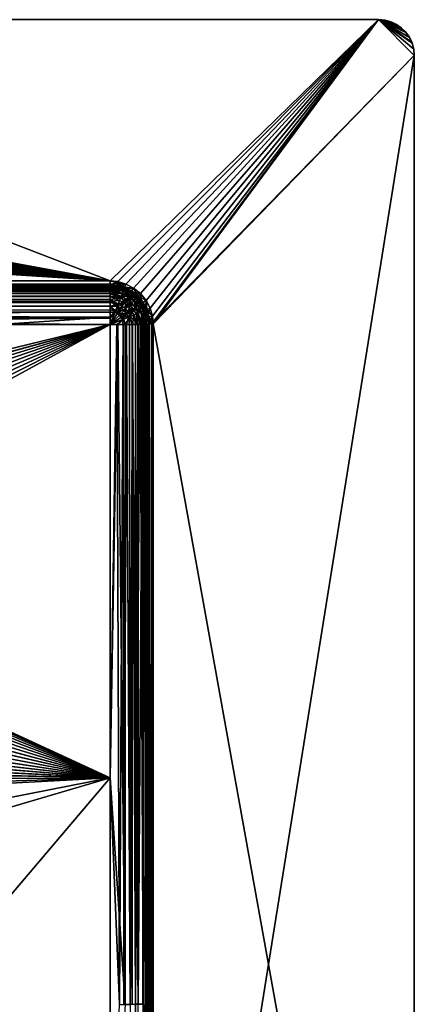
# Model space of a CAD drawing. Units: inches. Extents: x -10.8 to 10.8, y -9.8 to 9.8.
# Drawn here: x 6.5 to 10.8, y -1 to 9.8 of the extents above; entities that cross this region are included whole.
import ezdxf

# ---------------------------------------------------------------- set-up
doc = ezdxf.new("R2010")
doc.units = ezdxf.units.IN
doc.layers.get('0').update_dxf_attribs({"true_color": 0xc2ced6})

msp = doc.modelspace()

# ---------------------------------------------------------------- linework, layer by layer
for points in [[(0, 9.843), (-0.341, 8.408), (7.48, 6.969), (0, 9.843)], [(-0.333, 8.38), (0, 9.843), (7.48, 6.969), (-0.333, 8.38)], [(0, 9.843), (10.433, 9.843), (10.433, 9.843), (0, 9.843)], [(10.433, 9.843), (0, 9.843), (0, 9.843), (10.433, 9.843)], [(10.433, 9.843), (0, 9.843), (7.48, 6.969), (10.433, 9.843)], [(10.433, 9.843), (7.48, 6.969), (0, 9.843), (10.433, 9.843)], [(7.566, 6.961), (10.433, 9.843), (7.48, 6.969), (7.566, 6.961)], [(7.48, 6.969), (10.433, 9.843), (7.654, 6.935), (7.48, 6.969)], [(7.566, 6.961), (7.654, 6.935), (10.433, 9.843), (7.566, 6.961)], [(7.654, 6.935), (7.739, 6.891), (10.433, 9.843), (7.654, 6.935)], [(7.739, 6.891), (7.654, 6.935), (10.433, 9.843), (7.739, 6.891)], [(7.739, 6.891), (7.814, 6.83), (10.433, 9.843), (7.739, 6.891)], [(10.433, 9.843), (7.814, 6.83), (7.739, 6.891), (10.433, 9.843)], [(7.814, 6.83), (7.876, 6.755), (10.433, 9.843), (7.814, 6.83)], [(10.433, 9.843), (7.876, 6.755), (7.814, 6.83), (10.433, 9.843)], [(7.876, 6.755), (7.92, 6.67), (10.433, 9.843), (7.876, 6.755)], [(10.433, 9.843), (7.92, 6.67), (7.876, 6.755), (10.433, 9.843)], [(7.92, 6.67), (7.945, 6.582), (10.433, 9.843), (7.92, 6.67)], [(10.433, 9.843), (7.945, 6.582), (7.92, 6.67), (10.433, 9.843)], [(7.938, 6.496), (7.945, 6.582), (10.433, 9.843), (7.938, 6.496)], [(10.433, 9.843), (10.827, 9.449), (7.938, 6.496), (10.433, 9.843)], [(10.433, 9.843), (7.945, 6.582), (7.953, 6.497), (10.433, 9.843)], [(7.953, 6.497), (10.827, 9.449), (10.433, 9.843), (7.953, 6.497)], [(10.433, 9.843), (10.505, 9.836), (10.501, 9.837), (10.433, 9.843)], [(10.501, 9.837), (10.433, 9.843), (10.433, 9.843), (10.501, 9.837)], [(10.681, 9.754), (10.631, 9.79), (10.433, 9.843), (10.681, 9.754)], [(10.578, 9.815), (10.505, 9.836), (10.433, 9.843), (10.578, 9.815)], [(10.631, 9.79), (10.578, 9.815), (10.433, 9.843), (10.631, 9.79)], [(10.726, 9.713), (10.681, 9.754), (10.433, 9.843), (10.726, 9.713)], [(10.433, 9.843), (10.773, 9.649), (10.726, 9.713), (10.433, 9.843)], [(10.773, 9.649), (10.433, 9.843), (10.799, 9.594), (10.773, 9.649)], [(10.433, 9.843), (10.82, 9.52), (10.799, 9.594), (10.433, 9.843)], [(10.82, 9.52), (10.433, 9.843), (10.827, 9.449), (10.82, 9.52)], [(10.568, 9.819), (10.433, 9.843), (10.501, 9.837), (10.568, 9.819)], [(10.433, 9.843), (10.568, 9.819), (10.63, 9.79), (10.433, 9.843)], [(10.433, 9.843), (10.803, 9.583), (10.821, 9.517), (10.433, 9.843)], [(10.433, 9.843), (10.821, 9.517), (10.827, 9.449), (10.433, 9.843)], [(10.433, 9.843), (10.686, 9.75), (10.735, 9.702), (10.433, 9.843)], [(10.735, 9.702), (10.774, 9.646), (10.433, 9.843), (10.735, 9.702)], [(10.433, 9.843), (10.774, 9.646), (10.803, 9.583), (10.433, 9.843)], [(10.433, 9.843), (10.63, 9.79), (10.686, 9.75), (10.433, 9.843)], [(10.568, 9.819), (10.501, 9.837), (10.505, 9.836), (10.568, 9.819)], [(10.505, 9.836), (10.578, 9.815), (10.568, 9.819), (10.505, 9.836)], [(10.568, 9.819), (10.578, 9.815), (10.631, 9.79), (10.568, 9.819)], [(10.631, 9.79), (10.63, 9.79), (10.568, 9.819), (10.631, 9.79)], [(10.686, 9.75), (10.63, 9.79), (10.631, 9.79), (10.686, 9.75)], [(10.631, 9.79), (10.681, 9.754), (10.686, 9.75), (10.631, 9.79)], [(10.686, 9.75), (10.681, 9.754), (10.726, 9.713), (10.686, 9.75)], [(10.735, 9.702), (10.686, 9.75), (10.726, 9.713), (10.735, 9.702)], [(10.735, 9.702), (10.726, 9.713), (10.773, 9.649), (10.735, 9.702)], [(10.774, 9.646), (10.735, 9.702), (10.773, 9.649), (10.774, 9.646)], [(10.773, 9.649), (10.799, 9.594), (10.803, 9.583), (10.773, 9.649)], [(10.803, 9.583), (10.774, 9.646), (10.773, 9.649), (10.803, 9.583)], [(10.803, 9.583), (10.799, 9.594), (10.82, 9.52), (10.803, 9.583)], [(10.82, 9.52), (10.821, 9.517), (10.803, 9.583), (10.82, 9.52)], [(7.953, -8.465), (7.938, 6.496), (10.827, 9.449), (7.953, -8.465)], [(10.827, 9.449), (7.953, 6.497), (10.827, -9.449), (10.827, 9.449)], [(7.953, -8.465), (10.827, 9.449), (10.827, -9.449), (7.953, -8.465)], [(10.821, 9.517), (10.82, 9.52), (10.827, 9.449), (10.821, 9.517)], [(10.827, 9.449), (10.827, 9.449), (10.821, 9.517), (10.827, 9.449)], [(10.827, 9.449), (10.827, 9.449), (10.827, -9.449), (10.827, 9.449)], [(10.827, -9.449), (10.827, -9.449), (10.827, 9.449), (10.827, -9.449)], [(7.48, 6.969), (-0.341, 8.408), (-0.316, 8.313), (7.48, 6.969)], [(-0.333, 8.38), (7.48, 6.969), (-0.312, 8.286), (-0.333, 8.38)], [(7.48, 6.969), (-0.316, 8.313), (-0.305, 8.219), (7.48, 6.969)], [(7.48, 6.969), (-0.305, 8.189), (-0.312, 8.286), (7.48, 6.969)], [(7.48, 6.969), (-0.308, 8.128), (-0.323, 8.031), (7.48, 6.969)], [(-0.312, 8.092), (-0.305, 8.189), (7.48, 6.969), (-0.312, 8.092)], [(-0.308, 8.128), (7.48, 6.969), (-0.305, 8.219), (-0.308, 8.128)], [(7.48, 6.969), (-0.323, 8.031), (-0.353, 7.939), (7.48, 6.969)], [(7.48, 6.969), (-0.333, 7.998), (-0.312, 8.092), (7.48, 6.969)], [(7.48, 6.969), (-0.413, 7.822), (-0.366, 7.907), (7.48, 6.969)], [(-0.353, 7.939), (-0.398, 7.845), (7.48, 6.969), (-0.353, 7.939)], [(-0.333, 7.998), (7.48, 6.969), (-0.366, 7.907), (-0.333, 7.998)], [(-0.413, 7.822), (7.48, 6.969), (-0.471, 7.744), (-0.413, 7.822)], [(7.48, 6.969), (-0.398, 7.845), (-0.457, 7.761), (7.48, 6.969)], [(-0.54, 7.676), (-0.471, 7.744), (7.48, 6.969), (-0.54, 7.676)], [(7.48, 6.969), (-0.457, 7.761), (-0.532, 7.681), (7.48, 6.969)], [(-0.672, 7.586), (-0.765, 7.545), (7.48, 6.969), (-0.672, 7.586)], [(7.48, 6.969), (-0.702, 7.571), (-0.617, 7.618), (7.48, 6.969)], [(7.48, 6.969), (-0.613, 7.621), (-0.672, 7.586), (7.48, 6.969)], [(-0.617, 7.618), (-0.54, 7.676), (7.48, 6.969), (-0.617, 7.618)], [(7.48, 6.969), (-0.532, 7.681), (-0.613, 7.621), (7.48, 6.969)], [(-0.954, 7.51), (-9.449, 6.969), (7.48, 6.969), (-0.954, 7.51)], [(-9.448, 6.969), (-0.984, 7.51), (7.48, 6.969), (-9.448, 6.969)], [(-0.888, 7.517), (7.48, 6.969), (-0.984, 7.51), (-0.888, 7.517)], [(7.48, 6.969), (-0.861, 7.521), (-0.954, 7.51), (7.48, 6.969)], [(7.48, 6.969), (-0.888, 7.517), (-0.793, 7.537), (7.48, 6.969)], [(7.48, 6.969), (-0.765, 7.545), (-0.861, 7.521), (7.48, 6.969)], [(-0.793, 7.537), (-0.702, 7.571), (7.48, 6.969), (-0.793, 7.537)], [(-9.449, 6.913), (7.48, 6.913), (-9.449, 6.969), (-9.449, 6.913)], [(-9.449, 6.969), (7.48, 6.913), (7.48, 6.969), (-9.449, 6.969)], [(-9.449, 6.932), (-9.448, 6.969), (7.48, 6.932), (-9.449, 6.932)], [(-9.449, 6.929), (-9.449, 6.932), (7.48, 6.932), (-9.449, 6.929)], [(7.48, 6.932), (-9.448, 6.969), (7.48, 6.969), (7.48, 6.932)], [(7.48, 6.969), (7.48, 6.913), (7.566, 6.961), (7.48, 6.969)], [(7.48, 6.969), (7.564, 6.946), (7.48, 6.932), (7.48, 6.969)], [(7.654, 6.935), (7.564, 6.946), (7.48, 6.969), (7.654, 6.935)], [(7.48, 6.913), (7.556, 6.906), (7.566, 6.961), (7.48, 6.913)], [(7.48, 6.932), (7.564, 6.946), (7.559, 6.922), (7.48, 6.932)], [(7.654, 6.935), (7.566, 6.961), (7.556, 6.906), (7.654, 6.935)], [(7.556, 6.906), (7.634, 6.884), (7.654, 6.935), (7.556, 6.906)], [(7.64, 6.899), (7.559, 6.922), (7.564, 6.946), (7.64, 6.899)], [(7.564, 6.946), (7.654, 6.935), (7.64, 6.899), (7.564, 6.946)], [(7.739, 6.891), (7.654, 6.935), (7.634, 6.884), (7.739, 6.891)], [(7.64, 6.899), (7.654, 6.935), (7.739, 6.891), (7.64, 6.899)], [(7.48, 6.932), (7.48, 6.929), (-9.449, 6.929), (7.48, 6.932)], [(-9.449, 6.929), (-9.449, 6.929), (7.48, 6.932), (-9.449, 6.929)], [(-9.449, 6.929), (7.48, 6.929), (7.48, 6.922), (-9.449, 6.929)], [(7.48, 6.922), (-9.449, 6.922), (-9.449, 6.929), (7.48, 6.922)], [(-9.449, 6.929), (7.48, 6.929), (7.48, 6.929), (-9.449, 6.929)], [(7.48, 6.922), (7.48, 6.898), (-9.449, 6.903), (7.48, 6.922)], [(-9.449, 6.903), (-9.449, 6.922), (7.48, 6.922), (-9.449, 6.903)], [(7.48, 6.89), (7.48, 6.913), (-9.449, 6.913), (7.48, 6.89)], [(-9.449, 6.913), (-9.449, 6.895), (7.48, 6.89), (-9.449, 6.913)], [(-9.449, 6.903), (7.48, 6.898), (7.48, 6.88), (-9.449, 6.903)], [(7.48, 6.88), (-9.449, 6.87), (-9.449, 6.903), (7.48, 6.88)], [(-9.449, 6.895), (-9.449, 6.89), (7.48, 6.89), (-9.449, 6.895)], [(7.48, 6.89), (7.48, 6.89), (-9.449, 6.895), (7.48, 6.89)], [(-9.449, 6.895), (7.48, 6.89), (7.48, 6.89), (-9.449, 6.895)], [(7.48, 6.89), (-9.449, 6.89), (-9.449, 6.883), (7.48, 6.89)], [(-9.449, 6.883), (7.48, 6.884), (7.48, 6.89), (-9.449, 6.883)], [(7.48, 6.89), (-9.449, 6.89), (-9.449, 6.89), (7.48, 6.89)], [(7.48, 6.866), (7.48, 6.884), (-9.449, 6.883), (7.48, 6.866)], [(-9.449, 6.883), (-9.449, 6.862), (7.48, 6.866), (-9.449, 6.883)], [(-9.449, 6.87), (7.48, 6.88), (7.48, 6.857), (-9.449, 6.87)], [(-9.449, 6.826), (-9.449, 6.87), (7.48, 6.857), (-9.449, 6.826)], [(7.48, 6.866), (-9.449, 6.862), (-9.449, 6.845), (7.48, 6.866)], [(-9.449, 6.845), (7.48, 6.836), (7.48, 6.866), (-9.449, 6.845)], [(7.48, 6.857), (7.48, 6.831), (-9.449, 6.826), (7.48, 6.857)], [(7.48, 6.836), (-9.449, 6.845), (-9.449, 6.824), (7.48, 6.836)], [(7.48, 6.796), (7.48, 6.836), (-9.449, 6.824), (7.48, 6.796)], [(-9.449, 6.826), (7.48, 6.831), (7.48, 6.8), (-9.449, 6.826)], [(7.48, 6.8), (-9.449, 6.772), (-9.449, 6.826), (7.48, 6.8)], [(-9.449, 6.824), (-9.449, 6.8), (7.48, 6.796), (-9.449, 6.824)], [(7.48, 6.929), (7.48, 6.932), (7.565, 6.921), (7.48, 6.929)], [(7.565, 6.921), (7.48, 6.932), (7.559, 6.922), (7.565, 6.921)], [(7.565, 6.921), (7.48, 6.922), (7.48, 6.929), (7.565, 6.921)], [(7.565, 6.921), (7.48, 6.929), (7.48, 6.929), (7.565, 6.921)], [(7.48, 6.922), (7.637, 6.892), (7.629, 6.87), (7.48, 6.922)], [(7.629, 6.87), (7.48, 6.898), (7.48, 6.922), (7.629, 6.87)], [(7.637, 6.892), (7.48, 6.922), (7.565, 6.921), (7.637, 6.892)], [(7.556, 6.906), (7.48, 6.913), (7.48, 6.89), (7.556, 6.906)], [(7.48, 6.89), (7.553, 6.889), (7.556, 6.906), (7.48, 6.89)], [(7.48, 6.88), (7.48, 6.898), (7.629, 6.87), (7.48, 6.88)], [(7.516, 6.888), (7.553, 6.889), (7.48, 6.89), (7.516, 6.888)], [(7.48, 6.89), (7.48, 6.884), (7.557, 6.882), (7.48, 6.89)], [(7.557, 6.882), (7.48, 6.89), (7.48, 6.89), (7.557, 6.882)], [(7.557, 6.882), (7.553, 6.889), (7.48, 6.89), (7.557, 6.882)], [(7.48, 6.89), (7.516, 6.888), (7.48, 6.89), (7.48, 6.89)], [(7.516, 6.888), (7.48, 6.89), (7.553, 6.889), (7.516, 6.888)], [(7.623, 6.856), (7.48, 6.884), (7.48, 6.866), (7.623, 6.856)], [(7.48, 6.884), (7.623, 6.856), (7.557, 6.882), (7.48, 6.884)], [(7.629, 6.87), (7.615, 6.832), (7.48, 6.88), (7.629, 6.87)], [(7.48, 6.857), (7.48, 6.88), (7.615, 6.832), (7.48, 6.857)], [(7.616, 6.836), (7.48, 6.866), (7.48, 6.836), (7.616, 6.836)], [(7.48, 6.866), (7.616, 6.836), (7.623, 6.856), (7.48, 6.866)], [(7.48, 6.831), (7.48, 6.857), (7.615, 6.832), (7.48, 6.831)], [(7.48, 6.836), (7.602, 6.801), (7.616, 6.836), (7.48, 6.836)], [(7.602, 6.801), (7.48, 6.836), (7.48, 6.796), (7.602, 6.801)], [(7.615, 6.832), (7.594, 6.778), (7.48, 6.831), (7.615, 6.832)], [(7.48, 6.831), (7.594, 6.778), (7.48, 6.8), (7.48, 6.831)], [(7.556, 6.906), (7.553, 6.889), (7.627, 6.867), (7.556, 6.906)], [(7.589, 6.875), (7.627, 6.867), (7.553, 6.889), (7.589, 6.875)], [(7.557, 6.882), (7.589, 6.875), (7.553, 6.889), (7.557, 6.882)], [(7.627, 6.867), (7.634, 6.884), (7.556, 6.906), (7.627, 6.867)], [(7.557, 6.882), (7.623, 6.856), (7.631, 6.86), (7.557, 6.882)], [(7.589, 6.875), (7.557, 6.882), (7.631, 6.86), (7.589, 6.875)], [(7.559, 6.922), (7.64, 6.899), (7.721, 6.856), (7.559, 6.922)], [(7.721, 6.856), (7.646, 6.896), (7.559, 6.922), (7.721, 6.856)], [(7.559, 6.922), (7.646, 6.896), (7.565, 6.921), (7.559, 6.922)], [(7.565, 6.921), (7.646, 6.896), (7.637, 6.892), (7.565, 6.921)], [(7.631, 6.86), (7.627, 6.867), (7.589, 6.875), (7.631, 6.86)], [(7.649, 6.75), (7.594, 6.778), (7.615, 6.832), (7.649, 6.75)], [(7.682, 6.802), (7.616, 6.836), (7.602, 6.801), (7.682, 6.802)], [(7.68, 6.798), (7.615, 6.832), (7.629, 6.87), (7.68, 6.798)], [(7.615, 6.832), (7.68, 6.798), (7.649, 6.75), (7.615, 6.832)], [(7.693, 6.82), (7.623, 6.856), (7.616, 6.836), (7.693, 6.82)], [(7.616, 6.836), (7.682, 6.802), (7.693, 6.82), (7.616, 6.836)], [(7.631, 6.86), (7.623, 6.856), (7.693, 6.82), (7.631, 6.86)], [(7.634, 6.884), (7.627, 6.867), (7.699, 6.83), (7.634, 6.884)], [(7.699, 6.83), (7.627, 6.867), (7.661, 6.846), (7.699, 6.83)], [(7.631, 6.86), (7.661, 6.846), (7.627, 6.867), (7.631, 6.86)], [(7.629, 6.87), (7.637, 6.892), (7.714, 6.852), (7.629, 6.87)], [(7.629, 6.87), (7.702, 6.832), (7.68, 6.798), (7.629, 6.87)], [(7.714, 6.852), (7.702, 6.832), (7.629, 6.87), (7.714, 6.852)], [(7.693, 6.82), (7.699, 6.823), (7.631, 6.86), (7.693, 6.82)], [(7.661, 6.846), (7.631, 6.86), (7.699, 6.823), (7.661, 6.846)], [(7.634, 6.884), (7.708, 6.845), (7.739, 6.891), (7.634, 6.884)], [(7.699, 6.83), (7.708, 6.845), (7.634, 6.884), (7.699, 6.83)], [(7.714, 6.852), (7.637, 6.892), (7.646, 6.896), (7.714, 6.852)], [(7.721, 6.856), (7.64, 6.899), (7.717, 6.859), (7.721, 6.856)], [(7.739, 6.891), (7.717, 6.859), (7.64, 6.899), (7.739, 6.891)], [(7.646, 6.896), (7.721, 6.856), (7.714, 6.852), (7.646, 6.896)], [(7.699, 6.823), (7.699, 6.83), (7.661, 6.846), (7.699, 6.823)], [(7.738, 6.75), (7.68, 6.798), (7.702, 6.832), (7.738, 6.75)], [(7.775, 6.791), (7.708, 6.845), (7.699, 6.83), (7.775, 6.791)], [(7.699, 6.83), (7.763, 6.778), (7.775, 6.791), (7.699, 6.83)], [(7.763, 6.778), (7.699, 6.83), (7.728, 6.802), (7.763, 6.778)], [(7.699, 6.823), (7.728, 6.802), (7.699, 6.83), (7.699, 6.823)], [(7.766, 6.78), (7.702, 6.832), (7.714, 6.852), (7.766, 6.78)], [(7.702, 6.832), (7.766, 6.78), (7.738, 6.75), (7.702, 6.832)], [(7.814, 6.83), (7.739, 6.891), (7.708, 6.845), (7.814, 6.83)], [(7.708, 6.845), (7.775, 6.791), (7.814, 6.83), (7.708, 6.845)], [(7.787, 6.802), (7.714, 6.852), (7.721, 6.856), (7.787, 6.802)], [(7.787, 6.802), (7.766, 6.78), (7.714, 6.852), (7.787, 6.802)], [(7.739, 6.891), (7.787, 6.802), (7.717, 6.859), (7.739, 6.891)], [(7.717, 6.859), (7.787, 6.802), (7.787, 6.802), (7.717, 6.859)], [(7.717, 6.859), (7.787, 6.802), (7.721, 6.856), (7.717, 6.859)], [(7.739, 6.891), (7.814, 6.83), (7.787, 6.802), (7.739, 6.891)], [(7.814, 6.83), (7.775, 6.791), (7.829, 6.724), (7.814, 6.83)], [(7.814, 6.83), (7.876, 6.755), (7.787, 6.802), (7.814, 6.83)], [(7.829, 6.724), (7.876, 6.755), (7.814, 6.83), (7.829, 6.724)], [(7.48, 6.796), (-9.449, 6.8), (-9.449, 6.772), (7.48, 6.796)], [(-9.449, 6.772), (7.48, 6.8), (7.48, 6.766), (-9.449, 6.772)], [(7.48, 6.747), (7.48, 6.796), (-9.449, 6.772), (7.48, 6.747)], [(-9.449, 6.772), (-9.449, 6.742), (7.48, 6.747), (-9.449, 6.772)], [(-9.449, 6.772), (7.48, 6.766), (7.48, 6.73), (-9.449, 6.772)], [(7.48, 6.73), (-9.449, 6.709), (-9.449, 6.772), (7.48, 6.73)], [(-9.449, 6.708), (7.48, 6.69), (7.48, 6.747), (-9.449, 6.708)], [(7.48, 6.747), (-9.449, 6.742), (-9.449, 6.708), (7.48, 6.747)], [(7.48, 6.73), (7.48, 6.691), (-9.449, 6.709), (7.48, 6.73)], [(7.584, 6.753), (7.602, 6.801), (7.48, 6.796), (7.584, 6.753)], [(7.48, 6.766), (7.48, 6.8), (7.594, 6.778), (7.48, 6.766)], [(7.584, 6.753), (7.48, 6.796), (7.48, 6.747), (7.584, 6.753)], [(7.594, 6.778), (7.568, 6.713), (7.48, 6.766), (7.594, 6.778)], [(7.48, 6.766), (7.568, 6.713), (7.48, 6.73), (7.48, 6.766)], [(7.48, 6.747), (7.56, 6.693), (7.584, 6.753), (7.48, 6.747)], [(7.48, 6.747), (7.48, 6.69), (7.56, 6.693), (7.48, 6.747)], [(7.48, 6.691), (7.48, 6.73), (7.568, 6.713), (7.48, 6.691)], [(7.634, 6.727), (7.584, 6.753), (7.56, 6.693), (7.634, 6.727)], [(7.56, 6.693), (7.599, 6.673), (7.634, 6.727), (7.56, 6.693)], [(7.568, 6.713), (7.594, 6.778), (7.649, 6.75), (7.568, 6.713)], [(7.649, 6.75), (7.611, 6.691), (7.568, 6.713), (7.649, 6.75)], [(7.602, 6.801), (7.584, 6.753), (7.634, 6.727), (7.602, 6.801)], [(7.679, 6.69), (7.634, 6.727), (7.599, 6.673), (7.679, 6.69)], [(7.602, 6.801), (7.662, 6.77), (7.682, 6.802), (7.602, 6.801)], [(7.634, 6.727), (7.662, 6.77), (7.602, 6.801), (7.634, 6.727)], [(7.649, 6.66), (7.611, 6.691), (7.649, 6.75), (7.649, 6.66)], [(7.662, 6.77), (7.634, 6.727), (7.679, 6.69), (7.662, 6.77)], [(7.698, 6.71), (7.649, 6.75), (7.68, 6.798), (7.698, 6.71)], [(7.649, 6.75), (7.698, 6.71), (7.649, 6.66), (7.649, 6.75)], [(7.682, 6.802), (7.662, 6.77), (7.715, 6.727), (7.682, 6.802)], [(7.679, 6.69), (7.715, 6.727), (7.662, 6.77), (7.679, 6.69)], [(7.715, 6.727), (7.679, 6.69), (7.715, 6.645), (7.715, 6.727)], [(7.68, 6.798), (7.738, 6.75), (7.698, 6.71), (7.68, 6.798)], [(7.693, 6.82), (7.682, 6.802), (7.74, 6.754), (7.693, 6.82)], [(7.715, 6.727), (7.74, 6.754), (7.682, 6.802), (7.715, 6.727)], [(7.759, 6.774), (7.699, 6.823), (7.693, 6.82), (7.759, 6.774)], [(7.759, 6.774), (7.693, 6.82), (7.74, 6.754), (7.759, 6.774)], [(7.698, 6.71), (7.738, 6.75), (7.786, 6.692), (7.698, 6.71)], [(7.728, 6.802), (7.699, 6.823), (7.759, 6.774), (7.728, 6.802)], [(7.74, 6.754), (7.715, 6.727), (7.758, 6.674), (7.74, 6.754)], [(7.715, 6.645), (7.758, 6.674), (7.715, 6.727), (7.715, 6.645)], [(7.759, 6.774), (7.763, 6.778), (7.728, 6.802), (7.759, 6.774)], [(7.738, 6.75), (7.766, 6.78), (7.819, 6.715), (7.738, 6.75)], [(7.819, 6.715), (7.786, 6.692), (7.738, 6.75), (7.819, 6.715)], [(7.808, 6.715), (7.759, 6.774), (7.74, 6.754), (7.808, 6.715)], [(7.758, 6.674), (7.788, 6.695), (7.74, 6.754), (7.758, 6.674)], [(7.74, 6.754), (7.788, 6.695), (7.808, 6.715), (7.74, 6.754)], [(7.786, 6.744), (7.763, 6.778), (7.759, 6.774), (7.786, 6.744)], [(7.759, 6.774), (7.808, 6.715), (7.786, 6.744), (7.759, 6.774)], [(7.775, 6.791), (7.763, 6.778), (7.814, 6.715), (7.775, 6.791)], [(7.763, 6.778), (7.786, 6.744), (7.814, 6.715), (7.763, 6.778)], [(7.766, 6.78), (7.787, 6.802), (7.84, 6.737), (7.766, 6.78)], [(7.84, 6.737), (7.819, 6.715), (7.766, 6.78), (7.84, 6.737)], [(7.814, 6.715), (7.829, 6.724), (7.775, 6.791), (7.814, 6.715)], [(7.814, 6.715), (7.786, 6.744), (7.808, 6.715), (7.814, 6.715)], [(7.787, 6.802), (7.787, 6.802), (7.843, 6.733), (7.787, 6.802)], [(7.843, 6.733), (7.84, 6.737), (7.787, 6.802), (7.843, 6.733)], [(7.876, 6.755), (7.843, 6.733), (7.787, 6.802), (7.876, 6.755)], [(7.868, 6.649), (7.829, 6.724), (7.814, 6.715), (7.868, 6.649)], [(7.819, 6.715), (7.84, 6.737), (7.88, 6.662), (7.819, 6.715)], [(7.876, 6.755), (7.829, 6.724), (7.868, 6.649), (7.876, 6.755)], [(7.84, 6.737), (7.843, 6.733), (7.883, 6.656), (7.84, 6.737)], [(7.883, 6.656), (7.88, 6.662), (7.84, 6.737), (7.883, 6.656)], [(7.883, 6.656), (7.843, 6.733), (7.876, 6.755), (7.883, 6.656)], [(7.868, 6.649), (7.92, 6.67), (7.876, 6.755), (7.868, 6.649)], [(7.876, 6.755), (7.92, 6.67), (7.883, 6.656), (7.876, 6.755)], [(-9.449, 6.639), (-9.449, 6.709), (7.48, 6.691), (-9.449, 6.639)], [(-9.449, 6.673), (7.48, 6.69), (-9.449, 6.708), (-9.449, 6.673)], [(7.48, 6.691), (7.48, 6.651), (-9.449, 6.639), (7.48, 6.691)], [(7.48, 6.626), (7.48, 6.69), (-9.449, 6.673), (7.48, 6.626)], [(-9.449, 6.673), (-9.449, 6.637), (7.48, 6.626), (-9.449, 6.673)], [(-9.449, 6.639), (7.48, 6.651), (7.48, 6.569), (-9.449, 6.639)], [(7.48, 6.569), (-9.449, 6.566), (-9.449, 6.639), (7.48, 6.569)], [(7.48, 6.626), (-9.449, 6.637), (-9.449, 6.562), (7.48, 6.626)], [(-9.449, 6.562), (7.48, 6.559), (7.48, 6.626), (-9.449, 6.562)], [(7.568, 6.713), (7.539, 6.639), (7.48, 6.691), (7.568, 6.713)], [(7.534, 6.626), (7.56, 6.693), (7.48, 6.69), (7.534, 6.626)], [(7.48, 6.691), (7.539, 6.639), (7.48, 6.651), (7.48, 6.691)], [(7.48, 6.69), (7.48, 6.626), (7.534, 6.626), (7.48, 6.69)], [(7.539, 6.639), (7.48, 6.569), (7.48, 6.651), (7.539, 6.639)], [(7.568, 6.625), (7.48, 6.49), (7.539, 6.639), (7.568, 6.625)], [(7.539, 6.639), (7.48, 6.49), (7.48, 6.569), (7.539, 6.639)], [(7.584, 6.594), (7.534, 6.626), (7.48, 6.49), (7.584, 6.594)], [(7.48, 6.626), (7.48, 6.559), (7.534, 6.626), (7.48, 6.626)], [(7.48, 6.49), (7.534, 6.626), (7.48, 6.559), (7.48, 6.49)], [(7.594, 6.604), (7.48, 6.49), (7.568, 6.625), (7.594, 6.604)], [(7.599, 6.673), (7.56, 6.693), (7.534, 6.626), (7.599, 6.673)], [(7.534, 6.626), (7.584, 6.594), (7.599, 6.673), (7.534, 6.626)], [(7.568, 6.625), (7.539, 6.639), (7.568, 6.713), (7.568, 6.625)], [(7.568, 6.713), (7.611, 6.691), (7.568, 6.625), (7.568, 6.713)], [(7.568, 6.625), (7.611, 6.691), (7.649, 6.66), (7.568, 6.625)], [(7.649, 6.66), (7.594, 6.604), (7.568, 6.625), (7.649, 6.66)], [(7.599, 6.673), (7.584, 6.594), (7.634, 6.645), (7.599, 6.673)], [(7.662, 6.61), (7.634, 6.645), (7.584, 6.594), (7.662, 6.61)], [(7.584, 6.594), (7.616, 6.544), (7.662, 6.61), (7.584, 6.594)], [(7.594, 6.604), (7.649, 6.66), (7.68, 6.621), (7.594, 6.604)], [(7.68, 6.621), (7.615, 6.578), (7.594, 6.604), (7.68, 6.621)], [(7.599, 6.673), (7.634, 6.645), (7.679, 6.69), (7.599, 6.673)], [(7.615, 6.578), (7.68, 6.621), (7.702, 6.579), (7.615, 6.578)], [(7.662, 6.61), (7.616, 6.544), (7.682, 6.571), (7.662, 6.61)], [(7.715, 6.645), (7.679, 6.69), (7.634, 6.645), (7.715, 6.645)], [(7.634, 6.645), (7.662, 6.61), (7.715, 6.645), (7.634, 6.645)], [(7.68, 6.621), (7.649, 6.66), (7.698, 6.71), (7.68, 6.621)], [(7.715, 6.645), (7.662, 6.61), (7.682, 6.571), (7.715, 6.645)], [(7.698, 6.71), (7.739, 6.66), (7.68, 6.621), (7.698, 6.71)], [(7.702, 6.579), (7.68, 6.621), (7.739, 6.66), (7.702, 6.579)], [(7.682, 6.571), (7.741, 6.595), (7.715, 6.645), (7.682, 6.571)], [(7.786, 6.692), (7.739, 6.66), (7.698, 6.71), (7.786, 6.692)], [(7.739, 6.66), (7.767, 6.605), (7.702, 6.579), (7.739, 6.66)], [(7.789, 6.615), (7.758, 6.674), (7.715, 6.645), (7.789, 6.615)], [(7.715, 6.645), (7.741, 6.595), (7.789, 6.615), (7.715, 6.645)], [(7.739, 6.66), (7.786, 6.692), (7.819, 6.627), (7.739, 6.66)], [(7.819, 6.627), (7.767, 6.605), (7.739, 6.66), (7.819, 6.627)], [(7.789, 6.615), (7.741, 6.595), (7.786, 6.492), (7.789, 6.615)], [(7.822, 6.629), (7.788, 6.695), (7.758, 6.674), (7.822, 6.629)], [(7.758, 6.674), (7.789, 6.615), (7.822, 6.629), (7.758, 6.674)], [(7.767, 6.605), (7.819, 6.627), (7.84, 6.492), (7.767, 6.605)], [(7.786, 6.692), (7.819, 6.715), (7.856, 6.643), (7.786, 6.692)], [(7.856, 6.643), (7.819, 6.627), (7.786, 6.692), (7.856, 6.643)], [(7.786, 6.492), (7.81, 6.493), (7.789, 6.615), (7.786, 6.492)], [(7.844, 6.647), (7.808, 6.715), (7.788, 6.695), (7.844, 6.647)], [(7.788, 6.695), (7.822, 6.629), (7.844, 6.647), (7.788, 6.695)], [(7.822, 6.629), (7.789, 6.615), (7.83, 6.493), (7.822, 6.629)], [(7.81, 6.493), (7.83, 6.493), (7.789, 6.615), (7.81, 6.493)], [(7.83, 6.677), (7.814, 6.715), (7.808, 6.715), (7.83, 6.677)], [(7.808, 6.715), (7.844, 6.647), (7.83, 6.677), (7.808, 6.715)], [(7.814, 6.715), (7.852, 6.643), (7.868, 6.649), (7.814, 6.715)], [(7.852, 6.643), (7.814, 6.715), (7.83, 6.677), (7.852, 6.643)], [(7.88, 6.662), (7.856, 6.643), (7.819, 6.715), (7.88, 6.662)], [(7.819, 6.627), (7.856, 6.643), (7.88, 6.494), (7.819, 6.627)], [(7.88, 6.494), (7.84, 6.492), (7.819, 6.627), (7.88, 6.494)], [(7.866, 6.573), (7.844, 6.647), (7.822, 6.629), (7.866, 6.573)], [(7.83, 6.493), (7.846, 6.494), (7.822, 6.629), (7.83, 6.493)], [(7.822, 6.629), (7.867, 6.495), (7.866, 6.573), (7.822, 6.629)], [(7.846, 6.494), (7.867, 6.495), (7.822, 6.629), (7.846, 6.494)], [(7.83, 6.677), (7.844, 6.647), (7.852, 6.643), (7.83, 6.677)], [(7.859, 6.604), (7.852, 6.643), (7.844, 6.647), (7.859, 6.604)], [(7.844, 6.647), (7.866, 6.573), (7.859, 6.604), (7.844, 6.647)], [(7.89, 6.572), (7.868, 6.649), (7.852, 6.643), (7.89, 6.572)], [(7.852, 6.643), (7.873, 6.569), (7.89, 6.572), (7.852, 6.643)], [(7.859, 6.604), (7.873, 6.569), (7.852, 6.643), (7.859, 6.604)], [(7.856, 6.643), (7.88, 6.662), (7.905, 6.581), (7.856, 6.643)], [(7.905, 6.495), (7.88, 6.494), (7.856, 6.643), (7.905, 6.495)], [(7.905, 6.581), (7.905, 6.495), (7.856, 6.643), (7.905, 6.581)], [(7.92, 6.67), (7.868, 6.649), (7.89, 6.572), (7.92, 6.67)], [(7.905, 6.581), (7.88, 6.662), (7.883, 6.656), (7.905, 6.581)], [(7.883, 6.656), (7.92, 6.67), (7.945, 6.582), (7.883, 6.656)], [(7.883, 6.656), (7.906, 6.575), (7.905, 6.581), (7.883, 6.656)], [(7.945, 6.582), (7.906, 6.575), (7.883, 6.656), (7.945, 6.582)], [(7.89, 6.572), (7.945, 6.582), (7.92, 6.67), (7.89, 6.572)], [(-9.449, 6.566), (7.48, 6.569), (6.365, 6.496), (-9.449, 6.566)], [(-0.978, 6.49), (7.48, 6.559), (-9.449, 6.562), (-0.978, 6.49)], [(7.48, 6.559), (-0.978, 6.49), (7.48, 6.49), (7.48, 6.559)], [(6.365, 6.496), (7.48, 6.569), (7.48, 6.49), (6.365, 6.496)], [(7.615, 6.578), (7.48, 6.49), (7.594, 6.604), (7.615, 6.578)], [(7.616, 6.544), (7.584, 6.594), (7.48, 6.49), (7.616, 6.544)], [(7.63, 6.549), (7.48, 6.49), (7.615, 6.578), (7.63, 6.549)], [(7.48, 6.49), (7.63, 6.549), (7.565, 6.49), (7.48, 6.49)], [(7.616, 6.544), (7.48, 6.49), (7.552, 6.49), (7.616, 6.544)], [(7.616, 6.544), (7.552, 6.49), (7.625, 6.491), (7.616, 6.544)], [(7.63, 6.549), (7.646, 6.49), (7.565, 6.49), (7.63, 6.549)], [(7.702, 6.579), (7.63, 6.549), (7.615, 6.578), (7.702, 6.579)], [(7.682, 6.571), (7.616, 6.544), (7.661, 6.491), (7.682, 6.571)], [(7.616, 6.544), (7.625, 6.491), (7.661, 6.491), (7.616, 6.544)], [(7.646, 6.49), (7.63, 6.549), (7.702, 6.579), (7.646, 6.49)], [(7.702, 6.579), (7.721, 6.491), (7.646, 6.49), (7.702, 6.579)], [(7.661, 6.491), (7.695, 6.491), (7.682, 6.571), (7.661, 6.491)], [(7.741, 6.595), (7.682, 6.571), (7.728, 6.491), (7.741, 6.595)], [(7.682, 6.571), (7.695, 6.491), (7.728, 6.491), (7.682, 6.571)], [(7.702, 6.579), (7.767, 6.605), (7.787, 6.491), (7.702, 6.579)], [(7.787, 6.491), (7.721, 6.491), (7.702, 6.579), (7.787, 6.491)], [(7.728, 6.491), (7.758, 6.492), (7.741, 6.595), (7.728, 6.491)], [(7.741, 6.595), (7.758, 6.492), (7.786, 6.492), (7.741, 6.595)], [(7.84, 6.492), (7.787, 6.491), (7.767, 6.605), (7.84, 6.492)], [(7.859, 6.604), (7.866, 6.573), (7.873, 6.569), (7.859, 6.604)], [(7.874, 6.496), (7.866, 6.573), (7.867, 6.495), (7.874, 6.496)], [(7.866, 6.573), (7.874, 6.496), (7.874, 6.496), (7.866, 6.573)], [(7.866, 6.573), (7.874, 6.496), (7.873, 6.569), (7.866, 6.573)], [(7.874, 6.496), (7.873, 6.569), (7.872, 6.531), (7.874, 6.496)], [(7.874, 6.496), (7.872, 6.531), (7.873, 6.569), (7.874, 6.496)], [(7.872, 6.531), (7.874, 6.496), (7.874, 6.496), (7.872, 6.531)], [(7.89, 6.572), (7.873, 6.569), (7.874, 6.496), (7.89, 6.572)], [(7.874, 6.496), (7.897, 6.496), (7.89, 6.572), (7.874, 6.496)], [(7.945, 6.582), (7.89, 6.572), (7.897, 6.496), (7.945, 6.582)], [(7.897, 6.496), (7.953, 6.497), (7.945, 6.582), (7.897, 6.496)], [(7.905, 6.581), (7.913, 6.496), (7.905, 6.495), (7.905, 6.581)], [(7.905, 6.581), (7.913, 6.496), (7.913, 6.496), (7.905, 6.581)], [(7.905, 6.581), (7.906, 6.575), (7.913, 6.496), (7.905, 6.581)], [(7.906, 6.575), (7.945, 6.582), (7.938, 6.496), (7.906, 6.575)], [(7.913, 6.496), (7.906, 6.575), (7.912, 6.535), (7.913, 6.496)], [(7.906, 6.575), (7.938, 6.496), (7.912, 6.535), (7.906, 6.575)], [(7.913, 6.496), (7.912, 6.535), (7.913, 6.496), (7.913, 6.496)], [(7.912, 6.535), (7.938, 6.496), (7.913, 6.496), (7.912, 6.535)], [(-0.978, 6.49), (0.661, 4.62), (7.48, 6.49), (-0.978, 6.49)], [(7.48, 6.49), (-0.138, 6.49), (6.365, 6.496), (7.48, 6.49)], [(0.511, 4.79), (-0.138, 6.49), (7.48, 6.49), (0.511, 4.79)], [(0.68, 4.638), (0.511, 4.79), (7.48, 6.49), (0.68, 4.638)], [(0.817, 4.451), (7.48, 6.49), (0.661, 4.62), (0.817, 4.451)], [(0.68, 4.638), (7.48, 6.49), (7.48, 1.503), (0.68, 4.638)], [(0.958, 4.263), (7.48, 6.49), (0.817, 4.451), (0.958, 4.263)], [(1.081, 4.059), (7.48, 6.49), (0.958, 4.263), (1.081, 4.059)], [(7.48, 6.49), (1.081, 4.059), (1.183, 3.841), (7.48, 6.49)], [(1.264, 3.612), (7.48, 6.49), (1.183, 3.841), (1.264, 3.612)], [(7.48, 6.49), (1.264, 3.612), (1.32, 3.377), (7.48, 6.49)], [(7.48, 6.49), (1.32, 3.377), (1.351, 3.138), (7.48, 6.49)], [(1.351, 3.138), (7.48, 1.503), (7.48, 6.49), (1.351, 3.138)], [(7.582, -0.99), (7.552, 6.49), (7.48, 1.503), (7.582, -0.99)], [(7.48, 1.503), (7.552, 6.49), (7.48, 6.49), (7.48, 1.503)], [(7.646, -0.99), (7.48, 1.503), (7.565, 6.49), (7.646, -0.99)], [(7.48, 6.49), (7.565, 6.49), (7.48, 1.503), (7.48, 6.49)], [(7.625, 6.491), (7.552, 6.49), (7.582, -0.99), (7.625, 6.491)], [(7.646, 6.49), (7.646, -0.99), (7.565, 6.49), (7.646, 6.49)], [(7.582, -0.99), (7.631, -0.99), (7.625, 6.491), (7.582, -0.99)], [(7.625, 6.491), (7.631, -0.99), (7.661, 6.491), (7.625, 6.491)], [(7.661, 6.491), (7.631, -0.99), (7.699, -0.989), (7.661, 6.491)], [(7.646, 6.49), (7.721, 6.491), (7.721, -0.99), (7.646, 6.49)], [(7.721, -0.99), (7.646, -0.99), (7.646, 6.49), (7.721, -0.99)], [(7.699, -0.989), (7.695, 6.491), (7.661, 6.491), (7.699, -0.989)], [(7.728, 6.491), (7.695, 6.491), (7.699, -0.989), (7.728, 6.491)], [(7.728, 6.491), (7.699, -0.989), (7.759, -0.988), (7.728, 6.491)], [(7.787, -0.989), (7.721, -0.99), (7.721, 6.491), (7.787, -0.989)], [(7.721, 6.491), (7.787, 6.491), (7.787, -0.989), (7.721, 6.491)], [(7.759, -0.988), (7.758, 6.492), (7.728, 6.491), (7.759, -0.988)], [(7.786, 6.492), (7.758, 6.492), (7.759, -0.988), (7.786, 6.492)], [(7.759, -0.988), (7.844, -0.987), (7.81, 6.493), (7.759, -0.988)], [(7.81, 6.493), (7.786, 6.492), (7.759, -0.988), (7.81, 6.493)], [(7.84, 6.492), (7.843, -8.468), (7.787, -0.989), (7.84, 6.492)], [(7.84, 6.492), (7.787, -0.989), (7.787, 6.491), (7.84, 6.492)], [(7.81, 6.493), (7.844, -0.987), (7.83, 6.493), (7.81, 6.493)], [(7.846, 6.494), (7.83, 6.493), (7.844, -0.987), (7.846, 6.494)], [(7.865, -8.468), (7.84, 6.492), (7.88, 6.494), (7.865, -8.468)], [(7.843, -8.468), (7.84, 6.492), (7.865, -8.468), (7.843, -8.468)], [(7.874, 0.512), (7.867, 6.495), (7.844, -0.987), (7.874, 0.512)], [(7.867, 6.495), (7.846, 6.494), (7.844, -0.987), (7.867, 6.495)], [(7.88, 6.494), (7.883, -8.467), (7.865, -8.468), (7.88, 6.494)], [(7.867, 6.495), (7.874, 0.512), (7.874, 6.496), (7.867, 6.495)], [(7.897, -8.465), (7.897, 6.496), (7.874, 6.496), (7.897, -8.465)], [(7.874, -8.465), (7.874, 6.496), (7.874, 2.022), (7.874, -8.465)], [(7.874, 2.022), (7.874, 6.496), (7.874, 3.898), (7.874, 2.022)], [(7.874, 6.496), (7.874, 3.898), (7.874, 6.496), (7.874, 6.496)], [(7.874, 3.898), (7.874, 3.898), (7.874, 6.496), (7.874, 3.898)], [(7.874, 2.018), (7.874, 3.898), (7.874, 6.496), (7.874, 2.018)], [(7.874, 6.496), (7.874, 0.512), (7.874, 2.018), (7.874, 6.496)], [(7.874, 2.018), (7.874, 6.496), (7.874, 6.496), (7.874, 2.018)], [(7.874, 6.496), (7.874, -8.465), (7.897, -8.465), (7.874, 6.496)], [(7.883, -8.467), (7.88, 6.494), (7.905, 6.495), (7.883, -8.467)], [(7.905, 6.495), (7.906, -8.466), (7.883, -8.467), (7.905, 6.495)], [(7.953, -8.465), (7.953, 6.497), (7.897, 6.496), (7.953, -8.465)], [(7.897, 6.496), (7.897, -8.465), (7.953, -8.465), (7.897, 6.496)], [(7.906, -8.466), (7.905, 6.495), (7.913, 6.496), (7.906, -8.466)], [(7.913, 6.496), (7.913, -8.465), (7.906, -8.466), (7.913, 6.496)], [(7.913, 3.898), (7.913, 6.496), (7.913, 6.496), (7.913, 3.898)], [(7.913, 2.022), (7.913, -8.465), (7.913, 6.496), (7.913, 2.022)], [(7.913, 6.496), (7.913, 3.898), (7.913, 2.022), (7.913, 6.496)], [(7.913, 6.496), (7.916, -8.465), (7.913, 2.018), (7.913, 6.496)], [(7.913, 2.018), (7.913, 3.898), (7.913, 6.496), (7.913, 2.018)], [(7.913, 3.898), (7.913, 6.496), (7.913, 3.898), (7.913, 3.898)], [(7.913, 3.898), (7.913, 6.496), (7.913, 6.496), (7.913, 3.898)], [(7.938, 6.496), (7.916, -8.465), (7.913, 6.496), (7.938, 6.496)], [(7.938, 6.496), (7.953, -8.465), (7.916, -8.465), (7.938, 6.496)], [(10.827, -9.449), (7.953, 6.497), (7.953, -8.465), (10.827, -9.449)], [(7.48, 1.503), (0.837, 4.467), (0.68, 4.638), (7.48, 1.503)], [(0.98, 4.277), (0.837, 4.467), (7.48, 1.503), (0.98, 4.277)], [(1.104, 4.071), (0.98, 4.277), (7.48, 1.503), (1.104, 4.071)], [(1.208, 3.85), (1.104, 4.071), (7.48, 1.503), (1.208, 3.85)], [(1.208, 3.85), (7.48, 1.503), (1.289, 3.619), (1.208, 3.85)], [(7.913, 3.898), (7.874, 3.898), (7.874, 3.898), (7.913, 3.898)], [(7.874, 3.898), (7.913, 3.898), (7.913, 3.898), (7.874, 3.898)], [(7.874, 3.898), (7.913, 2.022), (7.913, 3.898), (7.874, 3.898)], [(7.913, 2.022), (7.874, 3.898), (7.874, 2.018), (7.913, 2.022)], [(7.913, 3.898), (7.913, 2.018), (7.874, 2.022), (7.913, 3.898)], [(7.874, 3.898), (7.913, 3.898), (7.874, 2.022), (7.874, 3.898)], [(7.48, 1.503), (1.346, 3.381), (1.289, 3.619), (7.48, 1.503)], [(7.48, 1.503), (1.378, 3.139), (1.346, 3.381), (7.48, 1.503)], [(1.351, 3.138), (1.358, 2.899), (7.48, 1.503), (1.351, 3.138)], [(7.48, 1.503), (1.384, 2.898), (1.378, 3.139), (7.48, 1.503)], [(1.341, 2.665), (7.48, 1.503), (1.358, 2.899), (1.341, 2.665)], [(1.384, 2.898), (7.48, 1.503), (1.367, 2.661), (1.384, 2.898)], [(1.301, 2.439), (7.48, 1.503), (1.341, 2.665), (1.301, 2.439)], [(7.48, 1.503), (1.327, 2.432), (1.367, 2.661), (7.48, 1.503)], [(7.48, 1.503), (1.301, 2.439), (1.242, 2.223), (7.48, 1.503)], [(1.327, 2.432), (7.48, 1.503), (1.267, 2.214), (1.327, 2.432)], [(7.48, 1.503), (1.242, 2.223), (1.164, 2.019), (7.48, 1.503)], [(7.48, 1.503), (1.189, 2.008), (1.267, 2.214), (7.48, 1.503)], [(1.072, 1.83), (7.48, 1.503), (1.164, 2.019), (1.072, 1.83)], [(1.095, 1.816), (1.189, 2.008), (7.48, 1.503), (1.095, 1.816)], [(7.874, 2.022), (7.874, -2.48), (7.874, -8.465), (7.874, 2.022)], [(7.874, -2.48), (7.874, 2.022), (7.874, 2.018), (7.874, -2.48)], [(7.913, 2.022), (7.874, 2.018), (7.874, 2.022), (7.913, 2.022)], [(7.874, 2.022), (7.913, 2.018), (7.913, 2.022), (7.874, 2.022)], [(7.874, 2.018), (7.874, 0.512), (7.874, -2.48), (7.874, 2.018)], [(7.913, -8.465), (7.913, -8.465), (7.913, 2.022), (7.913, -8.465)], [(7.916, -8.465), (7.913, -8.465), (7.913, 2.022), (7.916, -8.465)], [(7.913, 2.022), (7.913, 2.018), (7.916, -8.465), (7.913, 2.022)], [(0.962, 1.65), (7.48, 1.503), (1.072, 1.83), (0.962, 1.65)], [(7.48, 1.503), (0.984, 1.634), (1.095, 1.816), (7.48, 1.503)], [(0.854, 1.457), (0.984, 1.634), (7.48, 1.503), (0.854, 1.457)], [(7.48, -3.484), (7.48, 1.503), (0.962, 1.65), (7.48, -3.484)], [(-9.449, -3.484), (7.48, 1.503), (-0.985, -8.471), (-9.449, -3.484)], [(0.225, 0.078), (7.48, 1.503), (-9.449, -3.484), (0.225, 0.078)], [(7.48, 1.503), (7.48, -3.484), (-0.985, -8.471), (7.48, 1.503)], [(0.531, 1.131), (7.48, 1.503), (0.225, 0.078), (0.531, 1.131)], [(0.531, 1.131), (0.702, 1.288), (7.48, 1.503), (0.531, 1.131)], [(0.702, 1.288), (0.854, 1.457), (7.48, 1.503), (0.702, 1.288)], [(7.48, -3.484), (7.582, -0.99), (7.48, 1.503), (7.48, -3.484)], [(7.646, -0.99), (7.48, -3.484), (7.48, 1.503), (7.646, -0.99)], [(7.874, -2.48), (7.874, 0.512), (7.844, -0.987), (7.874, -2.48)], [(7.733, -8.469), (7.759, -0.988), (7.699, -0.989), (7.733, -8.469)], [(7.759, -0.988), (7.733, -8.469), (7.782, -8.468), (7.759, -0.988)], [(7.821, -8.468), (7.844, -0.987), (7.759, -0.988), (7.821, -8.468)], [(7.759, -0.988), (7.782, -8.468), (7.821, -8.468), (7.759, -0.988)], [(7.844, -0.987), (7.821, -8.468), (7.85, -8.467), (7.844, -0.987)], [(7.868, -8.466), (7.874, -2.48), (7.844, -0.987), (7.868, -8.466)], [(7.844, -0.987), (7.85, -8.467), (7.868, -8.466), (7.844, -0.987)]]:
    msp.add_lwpolyline(points)

doc.saveas('drawing.dxf')
